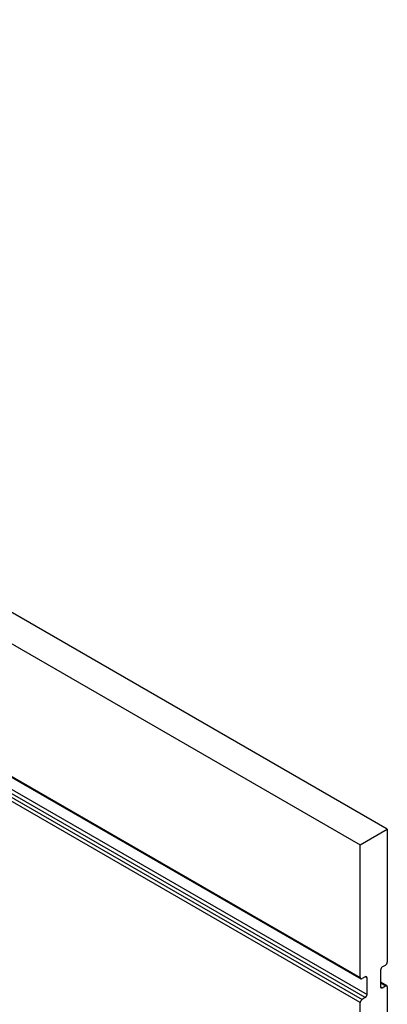
# Model space of a CAD drawing. Units: millimetres. Extents: x -191 to 1327, y -65 to 739.
# Drawn here: x 749 to 778, y 391 to 468 of the extents above; entities that cross this region are included whole.
import ezdxf

# ---------------------------------------------------------------- set-up
doc = ezdxf.new("R2010")
doc.units = ezdxf.units.MM
doc.header["$LTSCALE"] = 2

msp = doc.modelspace()

# ---------------------------------------------------------------- linework, layer by layer
at = {"color": 7, "linetype": 'Continuous', "lineweight": 25}
for p, q in [((777.70153, 404.5375), (667.39288, 468.21733)), ((665.27156, 466.99272), (775.58021, 403.31289)), ((665.27156, 456.541), (775.58021, 392.86117)), ((665.31299, 456.44943), (775.62164, 392.7696)), ((665.41298, 454.82625), (775.72164, 391.14642)), ((775.96912, 391.28929), (665.66047, 454.96912)), ((665.80189, 455.21407), (776.11054, 391.53424)), ((775.58021, 390.90147), (665.27156, 454.5813)), ((775.58021, 403.31289), (777.70153, 404.5375)), ((777.70153, 404.5375), (777.70153, 394.08578)), ((775.58021, 392.86117), (775.58021, 403.31289)), ((777.31263, 393.69796), (777.56011, 393.84083)), ((775.96912, 392.92237), (775.72164, 392.7795)), ((776.11054, 391.53424), (776.11054, 392.8407)), ((777.1712, 393.45301), (777.1712, 392.14654)), ((777.66011, 392.21765), (777.1712, 392.49989)), ((777.31263, 392.06488), (777.56011, 392.20775)), ((777.70153, 392.12608), (777.70153, 371.87587)), ((775.96912, 391.28929), (775.72164, 391.14642)), ((775.58021, 370.65126), (775.58021, 390.90147))]:
    msp.add_line(p, q, dxfattribs=at)
at = {"color": 8, "linetype": 'Continuous', "lineweight": 25}
for p, q in [((776.11054, 392.8407), (775.9691, 392.92236)), ((777.56011, 392.20775), (777.1712, 392.43226)), ((777.1712, 392.14652), (777.31263, 392.06488))]:
    msp.add_line(p, q, dxfattribs=at)
at = {"color": 7, "linetype": 'Continuous', "lineweight": 25}
for centre, radius, start, end in [((777.47825, 393.43904), 0.30736, 122.6054783, 177.3945215), ((777.39449, 394.09975), 0.30736, 302.6054783, 357.3945215), ((775.66643, 392.84718), 0.08734, 170.785963, 309.2032852), ((776.02433, 392.85469), 0.08734, 350.785963, 129.2032852), ((777.25742, 392.13256), 0.08734, 170.785963, 309.2032852), ((777.61532, 392.14007), 0.08734, 350.785963, 129.2032852), ((775.8035, 391.54821), 0.30736, 302.6054783, 357.3945215), ((775.88726, 390.8875), 0.30736, 122.6054783, 177.3945215)]:
    msp.add_arc(centre, radius, start, end, dxfattribs=at)

doc.saveas('drawing.dxf')
